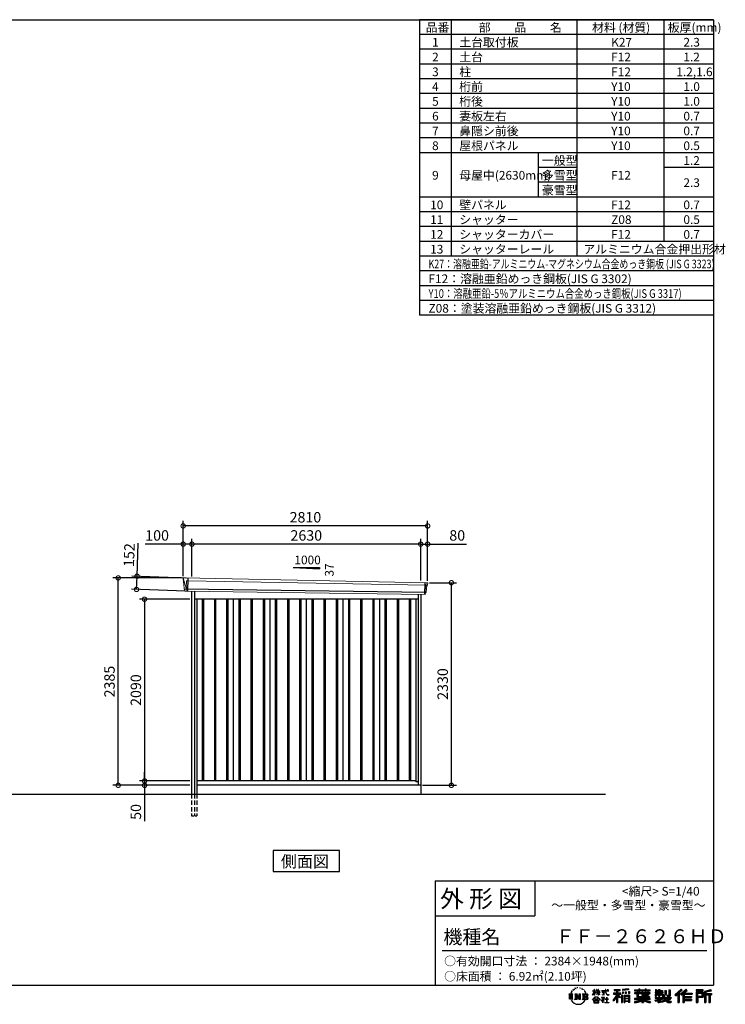
# Model space of a CAD drawing. Extents: x 220 to 16441, y -219 to 11106.
# Drawn here: x 8331 to 16441, y -219 to 11106 of the extents above; entities that cross this region are included whole.
import ezdxf

# ---------------------------------------------------------------- set-up
doc = ezdxf.new("R2010")
doc.units = 0
doc.header["$LTSCALE"] = 20
doc.header["$PDMODE"] = 3
doc.header["$PDSIZE"] = 2
doc.linetypes.add('HIDDEN', pattern=[0.375, 0.25, -0.125])
doc.layers.get('0').update_dxf_attribs({"linetype": 'CONTINUOUS'})
doc.layers.get('DEFPOINTS').update_dxf_attribs({"linetype": 'CONTINUOUS'})
for name, color, linetype in [('仕様書枠', 230, 'CONTINUOUS'), ('寸法', 4, 'CONTINUOUS'), ('文字', 7, 'CONTINUOUS'), ('破線', 2, 'HIDDEN'), ('細線', 5, 'CONTINUOUS'), ('部品1', 7, 'CONTINUOUS'), ('Ｇ．Ｌ', 30, 'CONTINUOUS')]:
    doc.layers.add(name, color=color, linetype=linetype)
doc.styles.get("Standard").update_dxf_attribs({"font": 'txt', "bigfont": 'bigfont.shx'})
doc.styles.add('STYLE1', font='isocp.shx', dxfattribs={"bigfont": 'bigfont.shx'})
doc.styles.add('STYLE2', font='txt')
doc.dimstyles.new('INABA_S40G', dxfattribs={"dimscale": 40, "dimtxt": 3, "dimasz": 2.5, "dimexe": 1.5, "dimexo": 0.5, "dimgap": 1, "dimtad": 3, "dimdec": 1, "dimdsep": 46, "dimtxsty": 'STYLE1', "dimblk1": 'DOTSMALL', "dimblk2": 'DOTSMALL', "dimsah": 1, "dimcen": 0, "dimclrt": 7, "dimadec": 0, "dimazin": 0, "dimtfac": 1, "dimtdec": 4, "dimtix": 1, "dimtmove": 0, "dimatfit": 3, "dimldrblk": 'DOTSMALL', "dimfxl": 1, "dimtolj": 1, "dimtzin": 0, "dimarcsym": 0})

# ---------------------------------------------------------------- blocks, each defined once
blk = doc.blocks.new('A$C1DBD7D49')
at = {"layer": '文字', "ltscale": 0.5}
for p, q in [((-1666, -100), (-1619, -100)), ((-1666, -100), (-1659, -106)), ((-1659, -106), (-1659, -160)), ((-1650, -100), (-1650, -165)), ((-1642, -100), (-1642, -165)), ((-1634, -74), (-1641, -89)), ((-1641, -89), (-1639, -89)), ((-1636, -82), (-1639, -89)), ((-1629, -71), (-1636, -82)), ((-1634, -74), (-1624, -61)), ((-1633, -100), (-1633, -165)), ((-1625, -66), (-1629, -71)), ((-1619, -100), (-1625, -105)), ((-1625, -105), (-1625, -160)), ((-1618, -48), (-1619, -53)), ((-1612, -59), (-1614, -59)), ((-1610, -43), (-1611, -45)), ((-1605, -53), (-1608, -53)), ((-1602, -42), (-1603, -45)), ((-1597, -49), (-1598, -49)), ((-1596, -100), (-1591, -104)), ((-1596, -100), (-1577, -100)), ((-1593, -32), (-1594, -34)), ((-1589, -37), (-1592, -38)), ((-1591, -104), (-1591, -160)), ((-1583, -29), (-1584, -31)), ((-1580, -40), (-1583, -40)), ((-1582, -100), (-1540, -159)), ((-1582, -100), (-1582, -165)), ((-1578, -113), (-1541, -165)), ((-1577, -100), (-1545, -145)), ((-1571, -36), (-1574, -35)), ((-1570, -25), (-1572, -26)), ((-1562, -31), (-1565, -31)), ((-1550, -100), (-1545, -103)), ((-1550, -100), (-1531, -100)), ((-1547, -30), (-1546, -30)), ((-1545, -103), (-1545, -145)), ((-1540, -100), (-1540, -165)), ((-1537, -26), (-1534, -27)), ((-1534, -34), (-1537, -35)), ((-1531, -100), (-1535, -103)), ((-1535, -103), (-1535, -161)), ((-1525, -38), (-1526, -38)), ((-1524, -29), (-1523, -30)), ((-1520, -41), (-1519, -41)), ((-1518, -36), (-1517, -37)), ((-1513, -43), (-1517, -44)), ((-1514, -33), (-1513, -35)), ((-1510, -100), (-1456, -100)), ((-1510, -100), (-1504, -103)), ((-1505, -49), (-1508, -49)), ((-1504, -40), (-1503, -42)), ((-1504, -103), (-1504, -161)), ((-1499, -53), (-1501, -53)), ((-1495, -46), (-1495, -48)), ((-1495, -100), (-1495, -165)), ((-1481, -66), (-1488, -58)), ((-1486, -100), (-1486, -165)), ((-1485, -65), (-1476, -79)), ((-1472, -80), (-1481, -66)), ((-1476, -79), (-1471, -88)), ((-1469, -89), (-1472, -79)), ((-1471, -88), (-1470, -89)), ((-1470, -89), (-1469, -89)), ((-1391, -63), (-1391, -66)), ((-1391, -63), (-1372, -63)), ((-1372, -66), (-1391, -66)), ((-1391, -111), (-1372, -71)), ((-1391, -111), (-1390, -112)), ((-1390, -112), (-1372, -78)), ((-1372, -63), (-1372, -50)), ((-1371, -50), (-1372, -50)), ((-1372, -66), (-1372, -71)), ((-1372, -78), (-1372, -114)), ((-1371, -50), (-1371, -63)), ((-1371, -63), (-1359, -63)), ((-1371, -66), (-1371, -75)), ((-1359, -66), (-1371, -66)), ((-1355, -88), (-1371, -75)), ((-1356, -90), (-1371, -81)), ((-1371, -81), (-1371, -114)), ((-1359, -63), (-1359, -66)), ((-1356, -90), (-1355, -88)), ((-1346, -50), (-1346, -66)), ((-1342, -50), (-1346, -50)), ((-1326, -66), (-1346, -66)), ((-1346, -80), (-1346, -83)), ((-1346, -80), (-1326, -80)), ((-1346, -83), (-1326, -83)), ((-1346, -104), (-1326, -86)), ((-1346, -104), (-1345, -106)), ((-1345, -106), (-1326, -88)), ((-1342, -50), (-1342, -63)), ((-1342, -63), (-1326, -63)), ((-1326, -50), (-1326, -63)), ((-1324, -50), (-1326, -50)), ((-1326, -66), (-1326, -80)), ((-1326, -83), (-1326, -86)), ((-1326, -88), (-1326, -114)), ((-1324, -63), (-1324, -50)), ((-1324, -63), (-1309, -63)), ((-1324, -80), (-1324, -66)), ((-1309, -66), (-1324, -66)), ((-1324, -80), (-1309, -80)), ((-1324, -88), (-1324, -83)), ((-1324, -83), (-1309, -83)), ((-1309, -107), (-1324, -88)), ((-1324, -114), (-1324, -90)), ((-1310, -108), (-1324, -90)), ((-1309, -107), (-1310, -108)), ((-1309, -63), (-1309, -66)), ((-1309, -80), (-1309, -83)), ((-1287, -62), (-1287, -65)), ((-1287, -62), (-1244, -62)), ((-1244, -65), (-1287, -65)), ((-1283, -79), (-1283, -81)), ((-1283, -79), (-1255, -79)), ((-1269, -81), (-1283, -81)), ((-1282, -111), (-1254, -107)), ((-1282, -109), (-1269, -107)), ((-1282, -109), (-1282, -111)), ((-1269, -81), (-1269, -107)), ((-1255, -81), (-1264, -81)), ((-1264, -81), (-1264, -106)), ((-1264, -106), (-1254, -104)), ((-1255, -79), (-1255, -81)), ((-1254, -104), (-1254, -107)), ((-1244, -50), (-1244, -62)), ((-1239, -50), (-1244, -50)), ((-1244, -65), (-1243, -70)), ((-1243, -70), (-1240, -86)), ((-1240, -86), (-1237, -94)), ((-1239, -62), (-1239, -50)), ((-1239, -62), (-1206, -62)), ((-1206, -65), (-1239, -65)), ((-1238, -75), (-1239, -65)), ((-1236, -86), (-1238, -75)), ((-1237, -94), (-1231, -103)), ((-1231, -95), (-1236, -86)), ((-1227, -102), (-1231, -95)), ((-1231, -103), (-1223, -110)), ((-1219, -108), (-1227, -102)), ((-1225, -50), (-1209, -50)), ((-1225, -50), (-1209, -50)), ((-1225, -50), (-1225, -50)), ((-1223, -110), (-1218, -113)), ((-1216, -109), (-1219, -108)), ((-1218, -113), (-1214, -114)), ((-1212, -110), (-1216, -109)), ((-1208, -109), (-1212, -110)), ((-1211, -114), (-1204, -111)), ((-1209, -50), (-1209, -50)), ((-1203, -106), (-1208, -109)), ((-1206, -62), (-1206, -65)), ((-1204, -111), (-1201, -109)), ((-1201, -109), (-1203, -106)), ((-1118, -112), (-1157, -174)), ((-1112, -110), (-1153, -176)), ((-1150, -86), (-1118, -86)), ((-1150, -86), (-1150, -101)), ((-1150, -93), (-1067, -93)), ((-1150, -101), (-1118, -101)), ((-1144, -47), (-1144, -59)), ((-1144, -47), (-1076, -47)), ((-1144, -52), (-1076, -52)), ((-1144, -59), (-1118, -59)), ((-1118, -59), (-1118, -86)), ((-1118, -101), (-1118, -112)), ((-1112, -51), (-1112, -199)), ((-1072, -139), (-1112, -94)), ((-1104, -59), (-1104, -86)), ((-1104, -59), (-1076, -59)), ((-1104, -86), (-1067, -86)), ((-1104, -112), (-1104, -199)), ((-1077, -143), (-1104, -112)), ((-1069, -136), (-1100, -101)), ((-1100, -101), (-1067, -101)), ((-1076, -59), (-1076, -47)), ((-1067, -101), (-1067, -86)), ((-977, -42), (-1049, -48)), ((-1049, -48), (-1049, -60)), ((-977, -50), (-1049, -56)), ((-977, -54), (-1049, -60)), ((-1049, -76), (-1040, -76)), ((-1049, -76), (-1049, -96)), ((-1040, -96), (-1049, -96)), ((-1044, -76), (-1044, -96)), ((-1040, -76), (-1040, -96)), ((-1017, -76), (-1006, -76)), ((-1017, -76), (-1017, -96)), ((-1006, -96), (-1017, -96)), ((-1011, -76), (-1011, -96)), ((-1006, -76), (-1006, -96)), ((-979, -70), (-968, -70)), ((-979, -70), (-979, -96)), ((-979, -96), (-968, -96)), ((-977, -42), (-977, -54)), ((-973, -70), (-973, -96)), ((-968, -70), (-968, -96)), ((-909, -54), (-909, -64)), ((-909, -54), (-859, -54)), ((-909, -58), (-731, -58)), ((-909, -64), (-859, -64)), ((-909, -88), (-909, -96)), ((-883, -88), (-909, -88)), ((-731, -92), (-909, -92)), ((-909, -96), (-883, -96)), ((-883, -78), (-883, -88)), ((-883, -78), (-867, -78)), ((-883, -96), (-883, -135)), ((-874, -78), (-874, -135)), ((-867, -78), (-867, -88)), ((-825, -88), (-867, -88)), ((-867, -96), (-867, -128)), ((-867, -96), (-825, -96)), ((-859, -42), (-859, -54)), ((-859, -42), (-847, -42)), ((-859, -64), (-859, -73)), ((-859, -73), (-847, -73)), ((-853, -42), (-853, -73)), ((-847, -54), (-847, -42)), ((-847, -54), (-787, -54)), ((-847, -64), (-787, -64)), ((-847, -73), (-847, -64)), ((-825, -78), (-825, -88)), ((-825, -78), (-812, -78)), ((-825, -96), (-825, -114)), ((-819, -78), (-819, -114)), ((-812, -78), (-812, -88)), ((-760, -88), (-812, -88)), ((-812, -96), (-812, -111)), ((-812, -96), (-760, -96)), ((-812, -111), (-760, -111)), ((-787, -42), (-787, -54)), ((-787, -42), (-776, -42)), ((-787, -64), (-787, -73)), ((-787, -73), (-776, -73)), ((-782, -42), (-782, -73)), ((-776, -54), (-776, -42)), ((-776, -54), (-731, -54)), ((-776, -73), (-776, -64)), ((-776, -64), (-731, -64)), ((-760, -78), (-748, -78)), ((-760, -78), (-760, -88)), ((-760, -96), (-760, -111)), ((-754, -78), (-754, -114)), ((-748, -78), (-748, -88)), ((-731, -88), (-748, -88)), ((-748, -96), (-748, -114)), ((-748, -96), (-731, -96)), ((-731, -64), (-731, -54)), ((-731, -96), (-731, -88)), ((-671, -80), (-671, -88)), ((-632, -80), (-671, -80)), ((-671, -88), (-632, -88)), ((-671, -101), (-671, -125)), ((-671, -101), (-632, -101)), ((-668, -47), (-668, -67)), ((-668, -47), (-656, -47)), ((-668, -67), (-632, -67)), ((-665, -101), (-665, -125)), ((-662, -47), (-662, -67)), ((-658, -108), (-658, -125)), ((-658, -108), (-632, -108)), ((-656, -47), (-656, -60)), ((-656, -60), (-632, -60)), ((-632, -47), (-632, -60)), ((-632, -47), (-618, -47)), ((-632, -67), (-632, -80)), ((-632, -88), (-632, -101)), ((-632, -108), (-632, -125)), ((-626, -47), (-626, -125)), ((-618, -47), (-618, -60)), ((-618, -60), (-586, -60)), ((-618, -67), (-618, -80)), ((-618, -67), (-586, -67)), ((-581, -80), (-618, -80)), ((-618, -88), (-581, -88)), ((-618, -88), (-618, -101)), ((-618, -101), (-581, -101)), ((-618, -108), (-618, -125)), ((-618, -108), (-593, -108)), ((-593, -108), (-593, -125)), ((-587, -101), (-587, -125)), ((-586, -60), (-586, -67)), ((-581, -88), (-581, -80)), ((-581, -101), (-581, -115)), ((-561, -60), (-561, -104)), ((-561, -60), (-546, -60)), ((-561, -104), (-546, -104)), ((-554, -60), (-554, -104)), ((-546, -60), (-546, -104)), ((-539, -112), (-534, -125)), ((-539, -112), (-514, -112)), ((-514, -54), (-498, -54)), ((-514, -54), (-514, -112)), ((-506, -54), (-506, -119)), ((-498, -54), (-498, -125)), ((-372, -43), (-447, -110)), ((-447, -110), (-436, -121)), ((-369, -47), (-444, -113)), ((-439, -118), (-364, -52)), ((-436, -121), (-413, -101)), ((-413, -101), (-413, -199)), ((-405, -88), (-405, -199)), ((-396, -86), (-361, -55)), ((-396, -86), (-396, -199)), ((-316, -47), (-382, -103)), ((-382, -103), (-371, -115)), ((-313, -50), (-379, -106)), ((-374, -112), (-307, -55)), ((-361, -55), (-372, -43)), ((-371, -115), (-353, -99)), ((-353, -99), (-353, -199)), ((-348, -90), (-348, -199)), ((-342, -91), (-304, -58)), ((-342, -91), (-248, -91)), ((-341, -97), (-341, -199)), ((-341, -97), (-248, -97)), ((-337, -103), (-337, -127)), ((-337, -103), (-248, -103)), ((-304, -58), (-316, -47)), ((-248, -91), (-248, -103)), ((-122, -52), (-199, -52)), ((-199, -52), (-199, -66)), ((-122, -56), (-199, -56)), ((-199, -62), (-122, -62)), ((-199, -66), (-122, -66)), ((-199, -79), (-122, -79)), ((-199, -79), (-199, -199)), ((-195, -84), (-126, -84)), ((-195, -84), (-195, -199)), ((-187, -84), (-187, -199)), ((-183, -91), (-137, -91)), ((-183, -125), (-183, -91)), ((-137, -91), (-137, -125)), ((-132, -84), (-132, -134)), ((-126, -84), (-126, -134)), ((-122, -66), (-122, -52)), ((-122, -79), (-122, -138)), ((-31, -52), (-105, -70)), ((-105, -70), (-105, -199)), ((-30, -56), (-101, -73)), ((-101, -73), (-101, -199)), ((-28, -62), (-97, -78)), ((-97, -78), (-97, -199)), ((-92, -77), (-92, -199)), ((-92, -100), (-25, -100)), ((-92, -107), (-25, -107)), ((-27, -66), (-88, -80)), ((-88, -80), (-88, -96)), ((-88, -96), (-25, -96)), ((-88, -111), (-88, -199)), ((-88, -111), (-57, -111)), ((-57, -111), (-57, -199)), ((-52, -107), (-52, -199)), ((-45, -107), (-45, -199)), ((-41, -111), (-41, -199)), ((-41, -111), (-25, -111)), ((-31, -52), (-27, -66)), ((-25, -96), (-25, -111)), ((-1616, -165), (-1625, -160)), ((-1599, -165), (-1591, -160)), ((-1569, -165), (-1599, -165)), ((-1574, -126), (-1547, -165)), ((-1574, -126), (-1574, -162)), ((-1569, -165), (-1574, -162)), ((-1529, -165), (-1547, -165)), ((-1529, -165), (-1535, -161)), ((-1512, -165), (-1504, -161)), ((-1456, -165), (-1512, -165)), ((-1460, -132), (-1486, -132)), ((-1394, -170), (-1362, -132)), ((-1391, -172), (-1394, -170)), ((-1358, -136), (-1391, -172)), ((-1384, -177), (-1384, -180)), ((-1314, -177), (-1384, -177)), ((-1384, -180), (-1370, -180)), ((-1370, -180), (-1377, -199)), ((-1377, -199), (-1377, -201)), ((-1377, -201), (-1376, -201)), ((-1376, -201), (-1320, -201)), ((-1371, -114), (-1372, -114)), ((-1370, -158), (-1370, -161)), ((-1328, -158), (-1370, -158)), ((-1370, -161), (-1328, -161)), ((-1364, -180), (-1369, -189)), ((-1369, -189), (-1369, -193)), ((-1369, -193), (-1366, -198)), ((-1366, -198), (-1328, -198)), ((-1364, -180), (-1330, -180)), ((-1362, -132), (-1336, -132)), ((-1340, -136), (-1358, -136)), ((-1305, -170), (-1340, -136)), ((-1336, -132), (-1302, -168)), ((-1325, -189), (-1330, -180)), ((-1328, -161), (-1328, -158)), ((-1328, -198), (-1325, -194)), ((-1318, -195), (-1327, -180)), ((-1327, -180), (-1314, -180)), ((-1324, -114), (-1326, -114)), ((-1325, -194), (-1325, -189)), ((-1320, -201), (-1319, -201)), ((-1319, -201), (-1318, -200)), ((-1318, -196), (-1318, -195)), ((-1318, -199), (-1318, -196)), ((-1318, -200), (-1318, -199)), ((-1314, -180), (-1314, -177)), ((-1302, -168), (-1305, -170)), ((-1262, -154), (-1291, -178)), ((-1291, -178), (-1289, -180)), ((-1289, -180), (-1275, -170)), ((-1288, -142), (-1288, -145)), ((-1275, -142), (-1288, -142)), ((-1288, -145), (-1269, -145)), ((-1272, -135), (-1275, -135)), ((-1275, -135), (-1275, -142)), ((-1275, -170), (-1275, -200)), ((-1275, -200), (-1272, -200)), ((-1273, -167), (-1254, -151)), ((-1259, -179), (-1273, -167)), ((-1272, -142), (-1272, -135)), ((-1257, -142), (-1272, -142)), ((-1272, -171), (-1261, -181)), ((-1272, -200), (-1272, -171)), ((-1269, -145), (-1265, -146)), ((-1265, -146), (-1261, -150)), ((-1261, -150), (-1262, -154)), ((-1261, -181), (-1259, -179)), ((-1259, -147), (-1258, -147)), ((-1258, -147), (-1259, -147)), ((-1258, -147), (-1258, -147)), ((-1256, -142), (-1257, -142)), ((-1255, -143), (-1256, -142)), ((-1254, -144), (-1255, -143)), ((-1254, -145), (-1254, -144)), ((-1254, -151), (-1254, -145)), ((-1249, -197), (-1229, -197)), ((-1249, -200), (-1249, -197)), ((-1206, -200), (-1249, -200)), ((-1247, -158), (-1247, -161)), ((-1229, -158), (-1247, -158)), ((-1247, -161), (-1229, -161)), ((-1226, -136), (-1229, -136)), ((-1229, -136), (-1229, -158)), ((-1229, -161), (-1229, -197)), ((-1226, -158), (-1226, -136)), ((-1208, -158), (-1226, -158)), ((-1226, -161), (-1208, -161)), ((-1226, -197), (-1226, -161)), ((-1226, -197), (-1206, -197)), ((-1214, -114), (-1211, -114)), ((-1208, -161), (-1208, -158)), ((-1206, -197), (-1206, -200)), ((-1157, -174), (-1148, -180)), ((-1118, -133), (-1148, -180)), ((-1118, -133), (-1118, -199)), ((-1118, -199), (-1104, -199)), ((-1069, -136), (-1077, -143)), ((-1049, -115), (-1059, -115)), ((-1059, -115), (-1059, -199)), ((-1059, -199), (-1049, -199)), ((-1053, -115), (-1053, -199)), ((-1049, -115), (-1049, -199)), ((-1030, -115), (-968, -115)), ((-1030, -115), (-1030, -199)), ((-1030, -199), (-1021, -199)), ((-1026, -121), (-972, -121)), ((-1026, -121), (-1026, -199)), ((-972, -154), (-1026, -154)), ((-972, -185), (-1026, -185)), ((-978, -127), (-1021, -127)), ((-1021, -127), (-1021, -150)), ((-978, -150), (-1021, -150)), ((-1021, -157), (-1021, -181)), ((-978, -157), (-1021, -157)), ((-978, -181), (-1021, -181)), ((-978, -188), (-1021, -188)), ((-1021, -188), (-1021, -199)), ((-978, -127), (-978, -150)), ((-978, -157), (-978, -181)), ((-978, -188), (-978, -199)), ((-968, -199), (-978, -199)), ((-972, -121), (-972, -199)), ((-968, -115), (-968, -199)), ((-909, -151), (-909, -162)), ((-825, -151), (-909, -151)), ((-731, -155), (-909, -155)), ((-909, -162), (-829, -162)), ((-909, -189), (-909, -202)), ((-883, -135), (-825, -135)), ((-867, -128), (-739, -128)), ((-825, -114), (-748, -114)), ((-825, -135), (-825, -151)), ((-825, -175), (-825, -199)), ((-825, -199), (-808, -199)), ((-817, -128), (-817, -199)), ((-808, -135), (-739, -135)), ((-808, -135), (-808, -151)), ((-731, -151), (-808, -151)), ((-808, -175), (-808, -199)), ((-805, -162), (-731, -162)), ((-739, -128), (-739, -135)), ((-731, -162), (-731, -151)), ((-726, -189), (-730, -202)), ((-674, -170), (-637, -161)), ((-674, -170), (-670, -184)), ((-671, -125), (-658, -125)), ((-671, -139), (-671, -149)), ((-671, -139), (-584, -139)), ((-567, -145), (-671, -179)), ((-671, -149), (-579, -149)), ((-670, -184), (-641, -178)), ((-639, -191), (-641, -178)), ((-638, -198), (-639, -191)), ((-632, -201), (-638, -198)), ((-637, -161), (-600, -149)), ((-635, -167), (-628, -195)), ((-632, -125), (-618, -125)), ((-626, -202), (-632, -201)), ((-628, -195), (-554, -171)), ((-609, -199), (-626, -202)), ((-572, -157), (-624, -173)), ((-624, -173), (-621, -188)), ((-621, -188), (-563, -170)), ((-586, -193), (-609, -199)), ((-593, -125), (-584, -125)), ((-553, -183), (-586, -193)), ((-584, -125), (-584, -139)), ((-581, -115), (-564, -115)), ((-576, -115), (-576, -148)), ((-563, -170), (-572, -157)), ((-567, -145), (-552, -175)), ((-564, -115), (-564, -139)), ((-564, -139), (-490, -139)), ((-555, -149), (-503, -149)), ((-555, -149), (-543, -170)), ((-543, -191), (-553, -183)), ((-538, -184), (-552, -175)), ((-500, -158), (-546, -179)), ((-505, -151), (-543, -170)), ((-521, -200), (-543, -191)), ((-506, -196), (-538, -184)), ((-535, -119), (-506, -119)), ((-534, -125), (-498, -125)), ((-498, -162), (-528, -179)), ((-512, -186), (-528, -179)), ((-492, -202), (-521, -200)), ((-500, -187), (-512, -186)), ((-506, -149), (-490, -149)), ((-491, -196), (-506, -196)), ((-505, -151), (-498, -162)), ((-489, -187), (-500, -187)), ((-489, -187), (-492, -202)), ((-490, -139), (-490, -149)), ((-413, -199), (-396, -199)), ((-353, -199), (-337, -199)), ((-341, -133), (-256, -133)), ((-341, -167), (-256, -167)), ((-337, -127), (-256, -127)), ((-337, -139), (-256, -139)), ((-337, -139), (-337, -160)), ((-337, -160), (-256, -160)), ((-337, -173), (-256, -173)), ((-337, -173), (-337, -199)), ((-256, -127), (-256, -139)), ((-256, -160), (-256, -173)), ((-199, -199), (-183, -199)), ((-187, -134), (-126, -134)), ((-183, -125), (-137, -125)), ((-183, -138), (-122, -138)), ((-183, -138), (-183, -199)), ((-105, -199), (-88, -199)), ((-57, -199), (-41, -199))]:
    blk.add_line(p, q, dxfattribs=at)
for centre, radius, start, end in [((-1479, -116), 16.9, 286.5831, 66.13), ((-1479, -116), 25.6, 300.5927, 37.1442), ((-1456, -114), 13.7, 269.3005, 90), ((-1456, -114), 9.32, 315.5889, 53.4026), ((-1556, -125), 93.4, 210.2857, 329.7143), ((-1479, -149), 16.9, 289.4126, 79.2283), ((-1479, -149), 25.6, 321.4818, 59.4073), ((-1456, -151), 14.1, 270, 89.3005), ((-1456, -151), 9.77, 307.0633, 43.5664), ((-946, 54), 245, 278.7186, 298.6175), ((-946, 57), 255, 278.3891, 300.4556), ((-946, 54), 259, 278.2472, 297.7523), ((-688, 56), 255, 239.4845, 260.757), ((-688, 54), 259, 242.2477, 260.65), ((-688, 54), 245, 241.3825, 261.0056)]:
    blk.add_arc(centre, radius, start, end, dxfattribs=at)
blk = doc.blocks.new('A$C1F774D1D')
at = {"layer": '部品1', "ltscale": 50}
blk.add_blockref('A$C1DBD7D49', (0, 0), dxfattribs=at)
blk = doc.blocks.new('A$C208C3351')
at = {"layer": '部品1', "ltscale": 50}
blk.add_blockref('A$C1F774D1D', (0, 0), dxfattribs=at)
blk = doc.blocks.new('A$C405201E9')
at = {"layer": '破線', "ltscale": 10}
for p, q in [((-1318, 0), (-1318, -250)), ((-1287, 0), (-1287, -250)), ((-1260, 0), (-1260, -250))]:
    blk.add_line(p, q, dxfattribs=at)
at = {"layer": '破線', "ltscale": 5}
blk.add_line((-1318, -250), (-1260, -250), dxfattribs=at)
at = {"layer": '細線', "linetype": 'Continuous', "lineweight": 15}
for p, q in [((-1410, 2470), (-1410, 2479)), ((-1403, 2444), (-1410, 2470)), ((-1380, 2368), (-1403, 2444)), ((-1378, 2452), (-1363, 2452)), ((-1375, 2368), (-1378, 2452)), ((-1363, 2452), (1378, 2402)), ((1362, 2432), (1357, 2294)), ((1374, 2400), (1364, 2319)), ((1374, 2400), (1374, 2402)), ((1378, 2427), (1375, 2404)), ((1375, 2402), (1375, 2404)), ((1378, 2427), (1379, 2431)), ((1378, 2402), (1389, 2402)), ((-1375, 2368), (-1380, 2368)), ((-1376, 2357), (-1380, 2368)), ((-1376, 2356), (-1376, 2357)), ((-1375, 2331), (-1375, 2356)), ((1361, 2316), (1359, 2297)), ((1359, 2294), (1359, 2297)), ((1361, 2316), (1361, 2319))]:
    blk.add_line(p, q, dxfattribs=at)
at = {"layer": '細線'}
for p, q in [((-1361, 2482), (-1367, 2331)), ((1374, 2319), (-1401, 2357)), ((-1197, 2240), (-1197, 150)), ((-1182, 2240), (-1182, 150)), ((-1057, 2240), (-1057, 150)), ((-1042, 2240), (-1042, 150)), ((-917, 2240), (-917, 150)), ((-902, 2240), (-902, 150)), ((-777, 2240), (-777, 150)), ((-762, 2240), (-762, 150)), ((-637, 2240), (-637, 150)), ((-622, 2240), (-622, 150)), ((-497, 2240), (-497, 150)), ((-482, 2240), (-482, 150)), ((-357, 2240), (-357, 150)), ((-342, 2240), (-342, 150)), ((-217, 2240), (-217, 150)), ((-202, 2240), (-202, 150)), ((-77, 2240), (-77, 150)), ((-62, 2240), (-62, 150)), ((63, 2240), (63, 150)), ((78, 2240), (78, 150)), ((203, 2240), (203, 150)), ((218, 2240), (218, 150)), ((343, 2240), (343, 150)), ((358, 2240), (358, 150)), ((483, 2240), (483, 150)), ((498, 2240), (498, 150)), ((623, 2240), (623, 150)), ((638, 2240), (638, 150)), ((763, 2240), (763, 150)), ((778, 2240), (778, 150)), ((903, 2240), (903, 150)), ((918, 2240), (918, 150)), ((1043, 2240), (1043, 150)), ((1058, 2240), (1058, 150)), ((1183, 2240), (1183, 150)), ((1198, 2240), (1198, 150))]:
    blk.add_line(p, q, dxfattribs=at)
at = {"layer": '細線', "linetype": 'Continuous', "lineweight": 15, "extrusion": (0, 0, -1)}
for centre, major_axis, ratio, start_param, end_param in [((-1410, 2480), (0.19, 5), 0.1, 4.624824, 6.283185), ((-1352, 2291), (-28.5, 76.2), 0.061347, 0.002385, 0.025705)]:
    blk.add_ellipse(centre, major_axis=major_axis, ratio=ratio, start_param=start_param, end_param=end_param, dxfattribs=at)
at = {"layer": '細線', "linetype": 'Continuous', "lineweight": 15}
blk.add_open_spline([(-1375, 2368), (-1375, 2368), (-1375, 2368), (-1375, 2368), (-1375, 2368), (-1375, 2368)], degree=3, knots=[0, 0, 0, 0, 0.585129, 0.949436, 1, 1, 1, 1], dxfattribs=at)
at = {"layer": '部品1', "linetype": 'Continuous', "lineweight": 15}
for p, q in [((-1415, 2480), (-1414, 2470)), ((-1414, 2470), (-1413, 2444)), ((-1413, 2444), (-1404, 2369)), ((1391, 2430), (-1410, 2485)), ((-1403, 2444), (-1403, 2444)), ((1376, 2320), (1386, 2399)), ((1389, 2402), (1390, 2402)), ((1392, 2403), (1395, 2427)), ((-1404, 2369), (-1404, 2358)), ((-1399, 2354), (-1398, 2335)), ((1365, 2294), (-1394, 2332)), ((1368, 2297), (1370, 2316)), ((1374, 2319), (1374, 2319))]:
    blk.add_line(p, q, dxfattribs=at)
at = {"layer": '部品1'}
for p, q in [((-1318, 2331), (-1318, 0)), ((-1287, 2330), (-1287, 0)), ((1287, 2295), (1287, 100)), ((1318, 2295), (1318, 0)), ((1287, 2240), (-1287, 2240)), ((-1260, 2240), (-1260, 0)), ((-840, 2240), (-840, 150)), ((-420, 2240), (-420, 150)), ((0, 2240), (0, 150)), ((420, 2240), (420, 150)), ((840, 2240), (840, 150)), ((1260, 2240), (1260, 141)), ((1260, 150), (-1260, 150)), ((1287, 141), (1260, 141)), ((1318, 100), (-1260, 100))]:
    blk.add_line(p, q, dxfattribs=at)
at = {"layer": '部品1', "linetype": 'Continuous', "lineweight": 15}
for centre, radius, start, end in [((-1410, 2480), 5, 87.7915, 182.8086), ((1389, 2399), 3, 87.7643, 172.7643), ((1390, 2403), 1.5, 267.7643, 352.7643), ((1383, 2218), 212, 87.6886, 87.8474), ((1392, 2427), 3, 352.7643, 87.7643), ((-1402, 2358), 1.5, 182.8086, 267.7915), ((-1391, 2639), 282, 267.7004, 267.8826), ((-1402, 2354), 3, 2.8086, 87.7915), ((-1394, 2335), 3.5, 182.8086, 267.7915), ((1365, 2297), 3, 267.7643, 352.7643), ((1373, 2316), 3, 87.7643, 172.7643), ((1375, 2320), 1.5, 267.7643, 352.7643)]:
    blk.add_arc(centre, radius, start, end, dxfattribs=at)
blk = doc.blocks.new('_DOTSMALL')
at = {"color": 0, "linetype": 'ByBlock', "ltscale": 50, "const_width": 0.5}
blk.add_lwpolyline([(-0.0625, 0, 1), (0.0625, 0, 1)], format="xyb", close=True, dxfattribs=at)
blk = doc.blocks.new('*D19')
at = {"layer": 'DEFPOINTS', "color": 0}
for p in [(10307, 4440), (9766, 2350), (10307, 2350)]:
    blk.add_point(p, dxfattribs=at)
at = {"layer": '寸法', "color": 0, "lineweight": -2}
for p, q in [((10287, 4440), (9706, 4440)), ((9766, 4440), (9766, 2350)), ((10287, 2350), (9706, 2350))]:
    blk.add_line(p, q, dxfattribs=at)
at = {"layer": '寸法', "color": 0, "lineweight": -2, "xscale": 100, "yscale": 100, "zscale": 100}
for p, rotation in [((9766, 4440), 90), ((9766, 2350), 270)]:
    blk.add_blockref('_DOTSMALL', p, dxfattribs=dict(at, rotation=rotation))
at = {"layer": '寸法', "color": 7, "insert": (9666, 3395), "char_height": 120, "attachment_point": 5, "rotation": 90, "style": 'STYLE1'}
blk.add_mtext('\\A1;2090', dxfattribs=at)
blk = doc.blocks.new('*D20')
at = {"layer": 'DEFPOINTS', "color": 0}
for p in [(13020, 4630), (13293, 4630), (12940, 2300)]:
    blk.add_point(p, dxfattribs=at)
at = {"layer": '寸法', "color": 0, "lineweight": -2}
for p, q in [((13040, 4630), (13353, 4630)), ((13293, 2300), (13293, 4630)), ((12960, 2300), (13353, 2300))]:
    blk.add_line(p, q, dxfattribs=at)
at = {"layer": '寸法', "color": 0, "lineweight": -2, "xscale": 100, "yscale": 100, "zscale": 100}
for p, rotation in [((13293, 4630), 90), ((13293, 2300), 270)]:
    blk.add_blockref('_DOTSMALL', p, dxfattribs=dict(at, rotation=rotation))
at = {"layer": '寸法', "color": 7, "insert": (13193, 3465), "char_height": 120, "attachment_point": 5, "rotation": 90, "style": 'STYLE1'}
blk.add_mtext('\\A1;2330', dxfattribs=at)
blk = doc.blocks.new('*D21')
at = {"layer": 'DEFPOINTS', "color": 0, "ltscale": 50}
for p in [(10310, 5074), (10310, 4680), (12940, 4634)]:
    blk.add_point(p, dxfattribs=at)
at = {"layer": '寸法', "color": 0, "lineweight": -2, "ltscale": 50}
for p, q in [((10310, 4700), (10310, 5134)), ((12940, 4654), (12940, 5134)), ((12940, 5074), (10310, 5074))]:
    blk.add_line(p, q, dxfattribs=at)
at = {"layer": '寸法', "color": 0, "lineweight": -2, "ltscale": 50, "xscale": 100, "yscale": 100, "zscale": 100, "rotation": 180}
blk.add_blockref('_DOTSMALL', (10310, 5074), dxfattribs=at)
at = {"layer": '寸法', "color": 0, "lineweight": -2, "ltscale": 50, "xscale": 100, "yscale": 100, "zscale": 100}
blk.add_blockref('_DOTSMALL', (12940, 5074), dxfattribs=at)
at = {"layer": '寸法', "color": 7, "ltscale": 50, "insert": (11625, 5174), "char_height": 120, "attachment_point": 5, "style": 'STYLE1'}
blk.add_mtext('\\A1;2630', dxfattribs=at)
blk = doc.blocks.new('*D22')
at = {"layer": 'DEFPOINTS', "color": 0, "linetype": 'ByBlock', "ltscale": 50}
for p in [(10210, 5074), (10210, 4685), (10310, 4680)]:
    blk.add_point(p, dxfattribs=at)
at = {"layer": '寸法', "color": 0, "linetype": 'ByBlock', "lineweight": -2, "ltscale": 50}
for p, q in [((10210, 4705), (10210, 5134)), ((10310, 4700), (10310, 5134)), ((10210, 5074), (9774, 5074)), ((10310, 5074), (10210, 5074))]:
    blk.add_line(p, q, dxfattribs=at)
at = {"layer": '寸法', "color": 0, "linetype": 'ByBlock', "lineweight": -2, "ltscale": 50, "xscale": 100, "yscale": 100, "zscale": 100, "rotation": 180}
blk.add_blockref('_DOTSMALL', (10210, 5074), dxfattribs=at)
at = {"layer": '寸法', "color": 0, "linetype": 'ByBlock', "lineweight": -2, "ltscale": 50, "xscale": 100, "yscale": 100, "zscale": 100}
blk.add_blockref('_DOTSMALL', (10310, 5074), dxfattribs=at)
at = {"layer": '寸法', "color": 7, "linetype": 'ByBlock', "ltscale": 50, "insert": (9910, 5174), "char_height": 120, "attachment_point": 5, "style": 'STYLE1'}
blk.add_mtext('\\A1;100', dxfattribs=at)
blk = doc.blocks.new('*D23')
at = {"layer": 'DEFPOINTS', "color": 0, "linetype": 'ByBlock', "ltscale": 50}
for p in [(10210, 5283), (10210, 4685), (13020, 4630)]:
    blk.add_point(p, dxfattribs=at)
at = {"layer": '寸法', "color": 0, "linetype": 'ByBlock', "lineweight": -2, "ltscale": 50}
for p, q in [((10210, 4705), (10210, 5343)), ((13020, 4650), (13020, 5343)), ((13020, 5283), (10210, 5283))]:
    blk.add_line(p, q, dxfattribs=at)
at = {"layer": '寸法', "color": 0, "linetype": 'ByBlock', "lineweight": -2, "ltscale": 50, "xscale": 100, "yscale": 100, "zscale": 100, "rotation": 180}
blk.add_blockref('_DOTSMALL', (10210, 5283), dxfattribs=at)
at = {"layer": '寸法', "color": 0, "linetype": 'ByBlock', "lineweight": -2, "ltscale": 50, "xscale": 100, "yscale": 100, "zscale": 100}
blk.add_blockref('_DOTSMALL', (13020, 5283), dxfattribs=at)
at = {"layer": '寸法', "color": 7, "linetype": 'ByBlock', "ltscale": 50, "insert": (11615, 5383), "char_height": 120, "attachment_point": 5, "style": 'STYLE1'}
blk.add_mtext('\\A1;2810', dxfattribs=at)
blk = doc.blocks.new('*D24')
at = {"layer": 'DEFPOINTS', "color": 0}
for p in [(9680, 4705), (10264, 4682), (10258, 4531)]:
    blk.add_point(p, dxfattribs=at)
at = {"layer": '寸法', "color": 0, "lineweight": -2}
for p, q in [((9680, 4705), (9694, 5084)), ((10244, 4683), (9620, 4707)), ((9674, 4553), (9680, 4705)), ((10238, 4532), (9614, 4556))]:
    blk.add_line(p, q, dxfattribs=at)
at = {"layer": '寸法', "color": 0, "lineweight": -2, "xscale": 100, "yscale": 100, "zscale": 100}
for p, rotation in [((9680, 4705), 87.79151649929493), ((9674, 4553), 267.791516499295)]:
    blk.add_blockref('_DOTSMALL', p, dxfattribs=dict(at, rotation=rotation))
at = {"layer": '寸法', "color": 7, "insert": (9589, 4948), "char_height": 120, "attachment_point": 5, "rotation": 87.7915, "style": 'STYLE1'}
blk.add_mtext('\\A1;152', dxfattribs=at)
blk = doc.blocks.new('*D25')
at = {"layer": 'DEFPOINTS', "color": 0, "ltscale": 50}
for p in [(13020, 5074), (12940, 4634), (13020, 4630)]:
    blk.add_point(p, dxfattribs=at)
at = {"layer": '寸法', "color": 0, "lineweight": -2, "ltscale": 50}
for p, q in [((12940, 4654), (12940, 5134)), ((13020, 4650), (13020, 5134)), ((12940, 5074), (13020, 5074)), ((13020, 5074), (13466, 5074))]:
    blk.add_line(p, q, dxfattribs=at)
at = {"layer": '寸法', "color": 0, "lineweight": -2, "ltscale": 50, "xscale": 100, "yscale": 100, "zscale": 100, "rotation": 180}
blk.add_blockref('_DOTSMALL', (12940, 5074), dxfattribs=at)
at = {"layer": '寸法', "color": 0, "lineweight": -2, "ltscale": 50, "xscale": 100, "yscale": 100, "zscale": 100}
blk.add_blockref('_DOTSMALL', (13020, 5074), dxfattribs=at)
at = {"layer": '寸法', "color": 7, "ltscale": 50, "insert": (13360, 5174), "char_height": 120, "attachment_point": 5, "style": 'STYLE1'}
blk.add_mtext('\\A1;80', dxfattribs=at)
blk = doc.blocks.new('*D26')
at = {"layer": 'DEFPOINTS', "color": 0, "ltscale": 50}
for p in [(9463, 4685), (10210, 4685), (10307, 2300)]:
    blk.add_point(p, dxfattribs=at)
at = {"layer": '寸法', "color": 0, "lineweight": -2, "ltscale": 50}
for p, q in [((10190, 4685), (9403, 4685)), ((9463, 2300), (9463, 4685)), ((10287, 2300), (9403, 2300))]:
    blk.add_line(p, q, dxfattribs=at)
at = {"layer": '寸法', "color": 0, "lineweight": -2, "ltscale": 50, "xscale": 100, "yscale": 100, "zscale": 100}
for p, rotation in [((9463, 4685), 90), ((9463, 2300), 270)]:
    blk.add_blockref('_DOTSMALL', p, dxfattribs=dict(at, rotation=rotation))
at = {"layer": '寸法', "color": 7, "ltscale": 50, "insert": (9363, 3493), "char_height": 120, "attachment_point": 5, "rotation": 90, "style": 'STYLE1'}
blk.add_mtext('\\A1;2385', dxfattribs=at)
blk = doc.blocks.new('*D27')
at = {"layer": 'DEFPOINTS', "color": 0, "ltscale": 50}
for p in [(9766, 2350), (10307, 2350), (10307, 2300)]:
    blk.add_point(p, dxfattribs=at)
at = {"layer": '寸法', "color": 0, "lineweight": -2, "ltscale": 50}
for p, q in [((9766, 2350), (9766, 2450)), ((10287, 2350), (9706, 2350)), ((10287, 2300), (9706, 2300)), ((9766, 2350), (9766, 2300)), ((9766, 2300), (9766, 1888))]:
    blk.add_line(p, q, dxfattribs=at)
at = {"layer": '寸法', "color": 0, "lineweight": -2, "ltscale": 50, "xscale": 100, "yscale": 100, "zscale": 100}
for p, rotation in [((9766, 2350), 270), ((9766, 2300), 90)]:
    blk.add_blockref('_DOTSMALL', p, dxfattribs=dict(at, rotation=rotation))
at = {"layer": '寸法', "color": 7, "ltscale": 50, "insert": (9666, 1994), "char_height": 120, "attachment_point": 5, "rotation": 90, "style": 'STYLE1'}
blk.add_mtext('\\A1;50', dxfattribs=at)

msp = doc.modelspace()

# ---------------------------------------------------------------- linework, layer by layer
at = {"layer": '仕様書枠', "ltscale": 50}
for p, q in [((220, 11105.6), (16307.2, 11105.6)), ((16307.2, 11105.6), (12927.2, 11105.6)), ((12927.2, 11105.6), (12927.2, 7705.6)), ((13290.2, 11105.6), (13290.2, 8385.6)), ((14735.2, 11105.6), (14735.2, 8385.6)), ((15735.2, 11105.6), (15735.2, 8555.6)), ((16307.2, 11105.6), (16307.2, 0)), ((16307.2, 11105.6), (16307.2, 7705.6)), ((16307.2, 10935.6), (12927.2, 10935.6)), ((16307.2, 10765.6), (12927.2, 10765.6)), ((16307.2, 10595.6), (12927.2, 10595.6)), ((16307.2, 10425.6), (12927.2, 10425.6)), ((16307.2, 10255.6), (12927.2, 10255.6)), ((16307.2, 10085.6), (12927.2, 10085.6)), ((16307.2, 9915.6), (12927.2, 9915.6)), ((16307.2, 9745.6), (12927.2, 9745.6)), ((16307.2, 9575.6), (12927.2, 9575.6)), ((14290.2, 9575.6), (14290.2, 9065.6)), ((14735.2, 9405.6), (14290.2, 9405.6)), ((16307.2, 9405.6), (15735.2, 9405.6)), ((14735.2, 9235.6), (14290.2, 9235.6)), ((16307.2, 9065.6), (12927.2, 9065.6)), ((16307.2, 8895.6), (12927.2, 8895.6)), ((16307.2, 8725.6), (12927.2, 8725.6)), ((16307.2, 8555.6), (12927.2, 8555.6)), ((16307.2, 8385.6), (12927.2, 8385.6)), ((16307.2, 8215.6), (12927.2, 8215.6)), ((16307.2, 8045.6), (12927.2, 8045.6)), ((16307.2, 7875.6), (12927.2, 7875.6)), ((16307.2, 7705.6), (12927.2, 7705.6)), ((13107.2, 1200), (16307.2, 1200)), ((16307.2, 1200), (16307.2, 0)), ((13107.2, 800), (14251.2, 800)), ((220, 0), (16307.2, 0))]:
    msp.add_line(p, q, dxfattribs=at)
at = {"layer": '仕様書枠', "linetype": 'Continuous', "ltscale": 50}
for p, q in [((13107.2, 1200), (13107.2, 0)), ((14251.2, 1200), (14251.2, 800))]:
    msp.add_line(p, q, dxfattribs=at)
at = {"layer": '文字', "color": 7, "ltscale": 50}
msp.add_line((13187.2, 400), (16227.2, 400), dxfattribs=at)
at = {"layer": '部品1', "ltscale": 50}
for p, q in [((11475.2, 4805.87), (11775.2, 4805.87)), ((11775.2, 4805.87), (11775.2, 4790.33))]:
    msp.add_line(p, q, dxfattribs=at)
at = {"layer": '部品1'}
msp.add_line((11475.2, 4805.87), (11775.2, 4790.33), dxfattribs=at)
msp.add_lwpolyline([(11243.46, 1550), (11243.46, 1310.11), (12006.94, 1310.11), (12006.94, 1550)], close=True, dxfattribs=at)
at = {"layer": 'Ｇ．Ｌ'}
msp.add_line((3441.65, 2200), (15063.65, 2200), dxfattribs=at)

# ---------------------------------------------------------------- block references
at = {"layer": '寸法', "ltscale": 50}
msp.add_blockref('A$C405201E9', (11625.2, 2200), dxfattribs=at)
at = {"layer": '部品1', "ltscale": 50}
msp.add_blockref('A$C208C3351', (16307.2, 0), dxfattribs=at)

# ---------------------------------------------------------------- texts
at = {"layer": '文字', "color": 7, "ltscale": 50}
for s, height, style, p in [('品番', 100, 'STYLE1', (12997.43, 10966.01)), ('部\u3000\u3000品\u3000\u3000名', 100, 'STYLE1', (13607.04, 10966.01)), ('材料 (材質)', 100, 'STYLE1', (14909.8, 10966.01)), ('板厚(mm)', 100, 'STYLE1', (15779.8, 10966.01)), ('1', 100, 'STYLE1', (13071.19, 10796.01)), ('土台取付板', 100, 'STYLE1', (13383.12, 10796.01)), ('K27', 100, 'STYLE1', (15129.54, 10796.01)), ('2.3', 100, 'STYLE1', (15959.8, 10796.01)), ('2', 100, 'STYLE1', (13071.19, 10626.01)), ('土台', 100, 'STYLE1', (13383.12, 10626.01)), ('F12', 100, 'STYLE1', (15129.54, 10626.01)), ('1.2', 100, 'STYLE1', (15959.8, 10626.01)), ('3', 100, 'STYLE1', (13071.19, 10456.01)), ('柱', 100, 'STYLE1', (13383.12, 10456.01)), ('F12', 100, 'STYLE1', (15129.54, 10456.01)), ('1.2,1.6', 100, 'STYLE1', (15878.8, 10456.01)), ('4', 100, 'STYLE1', (13071.19, 10286.01)), ('桁前', 100, 'STYLE1', (13383.12, 10286.01)), ('Y10', 100, 'STYLE1', (15129.54, 10286.01)), ('1.0', 100, 'STYLE1', (15959.8, 10286.01)), ('5', 100, 'STYLE1', (13071.19, 10116.01)), ('桁後', 100, 'STYLE1', (13383.12, 10116.01)), ('Y10', 100, 'STYLE1', (15129.54, 10116.01)), ('1.0', 100, 'STYLE1', (15959.8, 10116.01)), ('6', 100, 'STYLE1', (13071.19, 9946.01)), ('妻板左右', 100, 'STYLE1', (13383.12, 9946.01)), ('Y10', 100, 'STYLE1', (15129.54, 9946.01)), ('0.7', 100, 'STYLE1', (15959.8, 9946.01)), ('7', 100, 'STYLE1', (13071.19, 9776.01)), ('鼻隠シ前後', 100, 'STYLE1', (13383.12, 9776.01)), ('Y10', 100, 'STYLE1', (15129.54, 9776.01)), ('0.7', 100, 'STYLE1', (15959.8, 9776.01)), ('8', 100, 'STYLE1', (13071.19, 9606.01)), ('屋根パネル', 100, 'STYLE1', (13383.12, 9606.01)), ('Y10', 100, 'STYLE1', (15129.54, 9606.01)), ('0.5', 100, 'STYLE1', (15959.8, 9606.01)), ('一般型', 100, 'STYLE1', (14333.12, 9436.01)), ('1.2', 100, 'STYLE1', (15959.8, 9436.01)), ('9', 100, 'STYLE1', (13071.19, 9266.01)), ('母屋中(2630mm)', 100, 'STYLE1', (13383.12, 9266.01)), ('多雪型', 100, 'STYLE1', (14333.12, 9266.01)), ('F12', 100, 'STYLE1', (15129.54, 9266.01)), ('豪雪型', 100, 'STYLE1', (14333.12, 9096.01)), ('2.3', 100, 'STYLE1', (15959.8, 9181.01)), ('10', 100, 'STYLE1', (13048.78, 8926.01)), ('壁パネル', 100, 'STYLE1', (13383.12, 8926.01)), ('F12', 100, 'STYLE1', (15129.54, 8926.01)), ('0.7', 100, 'STYLE1', (15959.8, 8926.01)), ('11', 100, 'STYLE1', (13048.78, 8756.01)), ('シャッター', 100, 'STYLE1', (13383.12, 8756.01)), ('Z08', 100, 'STYLE1', (15129.54, 8756.01)), ('0.5', 100, 'STYLE1', (15959.8, 8756.01)), ('12', 100, 'STYLE1', (13048.78, 8586.01)), ('シャッターカバー', 100, 'STYLE1', (13383.12, 8586.01)), ('F12', 100, 'STYLE1', (15129.54, 8586.01)), ('0.7', 100, 'STYLE1', (15959.8, 8586.01)), ('13', 100, 'STYLE1', (13048.78, 8416.01)), ('シャッターレール', 100, 'STYLE1', (13383.12, 8416.01)), ('アルミニウム合金押出形材', 100, 'STYLE1', (14809.8, 8416.01)), ('F12：溶融亜鉛めっき鋼板(JIS G 3302)', 100, 'STYLE1', (13029.83, 8076.01)), ('Z08：塗装溶融亜鉛めっき鋼板(JIS G 3312)', 100, 'STYLE1', (13029.83, 7736.01)), ('\u3000\u3000\u3000\u3000      <縮尺> S=1/40', 100, 'STYLE2', (14524.13, 1031.56)), ('外 形 図', 200, 'STYLE2', (13162.98, 895.09)), ('～一般型・多雪型・豪雪型～', 100, 'STYLE2', (14441.25, 871.17)), ('機種名', 160, 'STYLE2', (13201.44, 477.27)), ('ＦＦ－２６２６ＨＤ', 160, 'STYLE2', (14491.96, 483.9)), ('○有効開口寸法 ： 2384×1948(mm)', 100, 'STYLE2', (13209.41, 228.54)), ('○床面積 ： 6.92㎡(2.10坪) \u3000', 100, 'STYLE2', (13209.41, 52.88))]:
    msp.add_text(s, height=height, dxfattribs=dict(at, style=style)).set_placement(p)
at = {"layer": '文字', "color": 7, "ltscale": 50, "style": 'STYLE1'}
for s, width, p in [('K27：溶融亜鉛-アルミニウム-マグネシウム合金めっき鋼板 (JIS G 3323)', 0.75, (13029.83, 8246.01)), ('Y10：溶融亜鉛-5％アルミニウム合金めっき鋼板(JIS G 3317)', 0.79, (13029.83, 7906.01))]:
    msp.add_text(s, height=100, dxfattribs=dict(at, width=width)).set_placement(p)
at = {"layer": '部品1', "ltscale": 50}
msp.add_text('1000', height=100, dxfattribs=at).set_placement((11488.47, 4841.75))
msp.add_text('37', height=100, rotation=90, dxfattribs=at).set_placement((11939.13, 4701.3))
at = {"layer": '部品1', "style": 'STYLE2'}
msp.add_text('側面図', height=135, dxfattribs=at).set_placement((11332.91, 1357.11))

# ---------------------------------------------------------------- dimensions: what is measured, and where the dimension line sits
at = {"layer": '寸法', "linetype": 'ByBlock', "ltscale": 50}
for base, p1, picture, middle in [((10210.2, 5283.25), (13020.2, 4630), '*D23', (11615.2, 5283.25)), ((10210.2, 5073.66), (10310.2, 4680.16), '*D22', (9910.2, 5073.66))]:
    dim = msp.add_linear_dim(base=base, p1=p1, p2=(10210.2, 4685), dimstyle='INABA_S40G', override={"dimtdec": 1, "dimtix": 0}, dxfattribs=at)
    dim.commit()
    dim.dimension.update_dxf_attribs({"geometry": picture, "text_midpoint": middle, "dimtype": 160})
at = {"layer": '寸法', "ltscale": 50}
for base, p2, picture, middle in [((10310.2, 5073.66), (10310.2, 4680.16), '*D21', (11625.2, 5073.66)), ((13020.2, 5073.66), (13020.2, 4630), '*D25', (13360.2, 5073.66))]:
    dim = msp.add_linear_dim(base=base, p1=(12940.2, 4633.9), p2=p2, dimstyle='INABA_S40G', override={"dimtdec": 1, "dimtix": 0}, dxfattribs=at)
    dim.commit()
    dim.dimension.update_dxf_attribs({"geometry": picture, "text_midpoint": middle, "dimtype": 160})
at = {"layer": '寸法'}
dim = msp.add_aligned_dim(p1=(10257.9, 4530.9), p2=(10263.74, 4682.42), distance=584.51, dimstyle='INABA_S40G', override={"dimdec": 0, "dimtdec": 1, "dimtix": 0}, dxfattribs=at)
dim.commit()
dim.dimension.update_dxf_attribs({"geometry": '*D24', "text_midpoint": (9588.97, 4948.22)})
at = {"layer": '寸法', "ltscale": 50}
dim = msp.add_linear_dim(base=(9463.45, 4685), p1=(10307.2, 2300), p2=(10210.2, 4685), angle=90, dimstyle='INABA_S40G', override={"dimdec": 1, "dimtdec": 1, "dimtix": 0}, dxfattribs=at)
dim.commit()
dim.dimension.update_dxf_attribs({"geometry": '*D26', "text_midpoint": (9363.44, 3492.5)})
at = {"layer": '寸法'}
for base, p1, p2, picture, middle in [((13293.2, 4630), (12940.2, 2300), (13020.2, 4630), '*D20', (13193.19, 3465)), ((9766.45, 2350), (10307.2, 4440), (10307.2, 2350), '*D19', (9666.44, 3395))]:
    dim = msp.add_linear_dim(base=base, p1=p1, p2=p2, angle=90, dimstyle='INABA_S40G', override={"dimtdec": 1, "dimtix": 0}, dxfattribs=at)
    dim.commit()
    dim.dimension.update_dxf_attribs({"geometry": picture, "text_midpoint": middle})
at = {"layer": '寸法', "ltscale": 50}
dim = msp.add_linear_dim(base=(9766.45, 2350), p1=(10307.2, 2300), p2=(10307.2, 2350), angle=90, dimstyle='INABA_S40G', override={"dimtdec": 1, "dimtix": 0}, dxfattribs=at)
dim.commit()
dim.dimension.update_dxf_attribs({"geometry": '*D27', "text_midpoint": (9766.45, 1993.95), "dimtype": 160})

doc.saveas('drawing.dxf')
